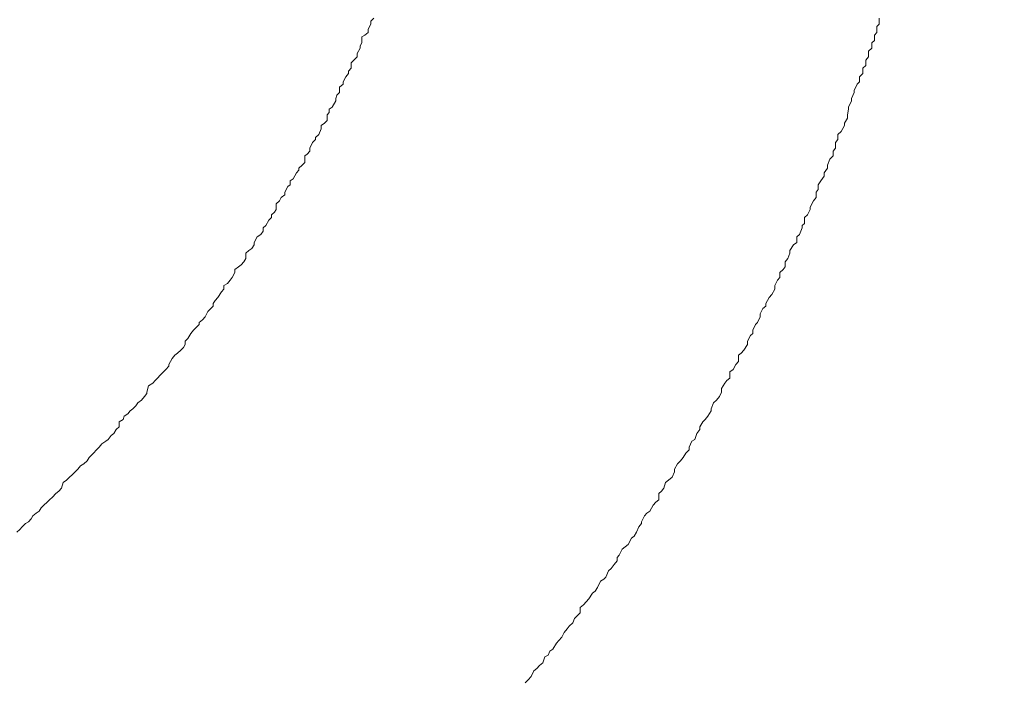
# Model space of a CAD drawing. Units: inches. Extents: x -940 to 949, y -616 to 290.
# Drawn here: x -187 to -172, y -61 to -51 of the extents above; entities that cross this region are included whole.
import ezdxf

# ---------------------------------------------------------------- set-up
doc = ezdxf.new("R2010")
doc.units = ezdxf.units.IN
doc.header["$MEASUREMENT"] = 0
doc.layers.add('图层 1', color=7, linetype='Continuous')

msp = doc.modelspace()

# ---------------------------------------------------------------- linework, layer by layer
at = {"layer": '图层 1', "color": 7, "lineweight": 9}
for points in [[(-181.912, -51.018), (-181.871, -50.938)], [(-181.912, -51.018), (-181.871, -50.938)], [(-181.871, -50.894), (-181.825, -50.851)], [(-181.871, -50.894), (-181.825, -50.851)], [(-181.871, -50.938), (-181.871, -50.894)], [(-181.871, -50.938), (-181.871, -50.894)], [(-174.178, -50.938), (-174.212, -50.975)], [(-174.178, -50.938), (-174.212, -50.975)], [(-174.178, -50.851), (-174.178, -50.938)], [(-174.178, -50.851), (-174.178, -50.938)], [(-182.005, -51.13), (-181.958, -51.105)], [(-182.005, -51.13), (-181.958, -51.105)], [(-181.958, -51.105), (-181.912, -51.068)], [(-181.958, -51.105), (-181.912, -51.068)], [(-181.912, -51.068), (-181.912, -51.018)], [(-181.912, -51.068), (-181.912, -51.018)], [(-174.212, -51.068), (-174.246, -51.105)], [(-174.212, -51.068), (-174.246, -51.105)], [(-174.246, -51.105), (-174.246, -51.186)], [(-174.246, -51.105), (-174.246, -51.186)], [(-174.212, -50.975), (-174.212, -51.068)], [(-174.212, -50.975), (-174.212, -51.068)], [(-182.029, -51.266), (-182.005, -51.223)], [(-182.029, -51.266), (-182.005, -51.223)], [(-182.005, -51.223), (-182.005, -51.13)], [(-182.005, -51.223), (-182.005, -51.13)], [(-174.246, -51.186), (-174.289, -51.223)], [(-174.246, -51.186), (-174.289, -51.223)], [(-174.289, -51.223), (-174.289, -51.303)], [(-174.289, -51.223), (-174.289, -51.303)], [(-182.076, -51.384), (-182.029, -51.303)], [(-182.076, -51.384), (-182.029, -51.303)], [(-182.076, -51.433), (-182.076, -51.384)], [(-182.076, -51.433), (-182.076, -51.384)], [(-182.029, -51.303), (-182.029, -51.266)], [(-182.029, -51.303), (-182.029, -51.266)], [(-174.289, -51.303), (-174.336, -51.347)], [(-174.289, -51.303), (-174.336, -51.347)], [(-174.336, -51.347), (-174.336, -51.433)], [(-174.336, -51.347), (-174.336, -51.433)], [(-182.166, -51.526), (-182.125, -51.483)], [(-182.166, -51.526), (-182.125, -51.483)], [(-182.166, -51.607), (-182.166, -51.526)], [(-182.166, -51.607), (-182.166, -51.526)], [(-182.125, -51.483), (-182.076, -51.433)], [(-182.125, -51.483), (-182.076, -51.433)], [(-174.336, -51.433), (-174.376, -51.483)], [(-174.336, -51.433), (-174.376, -51.483)], [(-174.376, -51.483), (-174.376, -51.564)], [(-174.376, -51.483), (-174.376, -51.564)], [(-182.246, -51.737), (-182.209, -51.688)], [(-182.246, -51.737), (-182.209, -51.688)], [(-182.209, -51.65), (-182.166, -51.607)], [(-182.209, -51.65), (-182.166, -51.607)], [(-182.209, -51.688), (-182.209, -51.65)], [(-182.209, -51.688), (-182.209, -51.65)], [(-174.426, -51.688), (-174.472, -51.737)], [(-174.426, -51.688), (-174.472, -51.737)], [(-174.376, -51.564), (-174.426, -51.607)], [(-174.376, -51.564), (-174.426, -51.607)], [(-174.426, -51.607), (-174.426, -51.688)], [(-174.426, -51.607), (-174.426, -51.688)], [(-182.342, -51.892), (-182.29, -51.849)], [(-182.342, -51.892), (-182.29, -51.849)], [(-182.29, -51.811), (-182.246, -51.737)], [(-182.29, -51.811), (-182.246, -51.737)], [(-182.29, -51.849), (-182.29, -51.811)], [(-182.29, -51.849), (-182.29, -51.811)], [(-174.509, -51.849), (-174.553, -51.942)], [(-174.509, -51.849), (-174.553, -51.942)], [(-174.472, -51.811), (-174.509, -51.849)], [(-174.472, -51.811), (-174.509, -51.849)], [(-174.472, -51.737), (-174.472, -51.811)], [(-174.472, -51.737), (-174.472, -51.811)], [(-182.383, -52.016), (-182.342, -51.973)], [(-182.383, -52.016), (-182.342, -51.973)], [(-182.342, -51.973), (-182.342, -51.892)], [(-182.342, -51.973), (-182.342, -51.892)], [(-174.553, -51.973), (-174.593, -52.066)], [(-174.553, -51.973), (-174.593, -52.066)], [(-174.553, -51.942), (-174.553, -51.973)], [(-174.553, -51.942), (-174.553, -51.973)], [(-182.454, -52.196), (-182.401, -52.103)], [(-182.454, -52.196), (-182.401, -52.103)], [(-182.401, -52.066), (-182.383, -52.016)], [(-182.401, -52.066), (-182.383, -52.016)], [(-182.401, -52.103), (-182.401, -52.066)], [(-182.401, -52.103), (-182.401, -52.066)], [(-174.593, -52.103), (-174.64, -52.196)], [(-174.593, -52.103), (-174.64, -52.196)], [(-174.593, -52.066), (-174.593, -52.103)], [(-174.593, -52.066), (-174.593, -52.103)], [(-182.531, -52.313), (-182.5, -52.276)], [(-182.531, -52.313), (-182.5, -52.276)], [(-182.5, -52.227), (-182.454, -52.196)], [(-182.5, -52.227), (-182.454, -52.196)], [(-182.5, -52.276), (-182.5, -52.227)], [(-182.5, -52.276), (-182.5, -52.227)], [(-174.64, -52.227), (-174.658, -52.313)], [(-174.64, -52.227), (-174.658, -52.313)], [(-174.64, -52.196), (-174.64, -52.227)], [(-174.64, -52.196), (-174.64, -52.227)], [(-182.621, -52.475), (-182.572, -52.437)], [(-182.621, -52.475), (-182.572, -52.437)], [(-182.572, -52.437), (-182.531, -52.4)], [(-182.572, -52.437), (-182.531, -52.4)], [(-182.531, -52.4), (-182.531, -52.313)], [(-182.531, -52.4), (-182.531, -52.313)], [(-174.658, -52.363), (-174.702, -52.437)], [(-174.658, -52.363), (-174.702, -52.437)], [(-174.702, -52.437), (-174.702, -52.475)], [(-174.702, -52.437), (-174.702, -52.475)], [(-174.658, -52.313), (-174.658, -52.363)], [(-174.658, -52.313), (-174.658, -52.363)], [(-182.655, -52.611), (-182.621, -52.524)], [(-182.655, -52.611), (-182.621, -52.524)], [(-182.621, -52.524), (-182.621, -52.475)], [(-182.621, -52.524), (-182.621, -52.475)], [(-174.754, -52.567), (-174.801, -52.611)], [(-174.754, -52.567), (-174.801, -52.611)], [(-174.702, -52.475), (-174.754, -52.567)], [(-174.702, -52.475), (-174.754, -52.567)], [(-182.792, -52.815), (-182.751, -52.729)], [(-182.792, -52.815), (-182.751, -52.729)], [(-182.751, -52.729), (-182.708, -52.685)], [(-182.751, -52.729), (-182.708, -52.685)], [(-182.708, -52.654), (-182.655, -52.611)], [(-182.708, -52.654), (-182.655, -52.611)], [(-182.708, -52.685), (-182.708, -52.654)], [(-182.708, -52.685), (-182.708, -52.654)], [(-174.801, -52.685), (-174.835, -52.729)], [(-174.801, -52.685), (-174.835, -52.729)], [(-174.835, -52.729), (-174.835, -52.815)], [(-174.835, -52.729), (-174.835, -52.815)], [(-174.801, -52.611), (-174.801, -52.685)], [(-174.801, -52.611), (-174.801, -52.685)], [(-182.835, -52.908), (-182.792, -52.865)], [(-182.835, -52.908), (-182.792, -52.865)], [(-182.792, -52.865), (-182.792, -52.815)], [(-182.792, -52.865), (-182.792, -52.815)], [(-174.835, -52.815), (-174.875, -52.865)], [(-174.835, -52.815), (-174.875, -52.865)], [(-174.875, -52.865), (-174.875, -52.933)], [(-174.875, -52.865), (-174.875, -52.933)], [(-182.909, -53.076), (-182.869, -53.032)], [(-182.909, -53.076), (-182.869, -53.032)], [(-182.869, -52.933), (-182.835, -52.908)], [(-182.869, -52.933), (-182.835, -52.908)], [(-182.869, -53.032), (-182.869, -52.933)], [(-182.869, -53.032), (-182.869, -52.933)], [(-174.922, -52.983), (-174.959, -53.076)], [(-174.922, -52.983), (-174.959, -53.076)], [(-174.875, -52.933), (-174.922, -52.983)], [(-174.875, -52.933), (-174.922, -52.983)], [(-183.046, -53.28), (-182.993, -53.193)], [(-183.046, -53.28), (-182.993, -53.193)], [(-182.993, -53.193), (-182.959, -53.15)], [(-182.993, -53.193), (-182.959, -53.15)], [(-182.959, -53.119), (-182.909, -53.076)], [(-182.959, -53.119), (-182.909, -53.076)], [(-182.959, -53.15), (-182.959, -53.119)], [(-182.959, -53.15), (-182.959, -53.119)], [(-174.959, -53.119), (-175.011, -53.193)], [(-174.959, -53.119), (-175.011, -53.193)], [(-175.011, -53.193), (-175.011, -53.243)], [(-175.011, -53.193), (-175.011, -53.243)], [(-174.959, -53.076), (-174.959, -53.119)], [(-174.959, -53.076), (-174.959, -53.119)], [(-183.092, -53.311), (-183.046, -53.28)], [(-183.092, -53.311), (-183.046, -53.28)], [(-183.092, -53.373), (-183.092, -53.311)], [(-183.092, -53.373), (-183.092, -53.311)], [(-175.058, -53.311), (-175.098, -53.373)], [(-175.058, -53.311), (-175.098, -53.373)], [(-175.011, -53.243), (-175.058, -53.311)], [(-175.011, -53.243), (-175.058, -53.311)], [(-183.173, -53.485), (-183.126, -53.398)], [(-183.173, -53.485), (-183.126, -53.398)], [(-183.173, -53.522), (-183.173, -53.485)], [(-183.173, -53.522), (-183.173, -53.485)], [(-183.126, -53.398), (-183.092, -53.373)], [(-183.126, -53.398), (-183.092, -53.373)], [(-175.098, -53.441), (-175.132, -53.485)], [(-175.098, -53.441), (-175.132, -53.485)], [(-175.132, -53.485), (-175.132, -53.565)], [(-175.132, -53.485), (-175.132, -53.565)], [(-175.098, -53.373), (-175.098, -53.441)], [(-175.098, -53.373), (-175.098, -53.441)], [(-183.3, -53.658), (-183.253, -53.615)], [(-183.3, -53.658), (-183.253, -53.615)], [(-183.253, -53.615), (-183.225, -53.565)], [(-183.253, -53.615), (-183.225, -53.565)], [(-183.225, -53.565), (-183.173, -53.522)], [(-183.225, -53.565), (-183.173, -53.522)], [(-175.169, -53.615), (-175.219, -53.708)], [(-175.169, -53.615), (-175.219, -53.708)], [(-175.132, -53.565), (-175.169, -53.615)], [(-175.132, -53.565), (-175.169, -53.615)], [(-183.374, -53.825), (-183.328, -53.788)], [(-183.374, -53.825), (-183.328, -53.788)], [(-183.328, -53.788), (-183.3, -53.745)], [(-183.328, -53.788), (-183.3, -53.745)], [(-183.3, -53.745), (-183.3, -53.658)], [(-183.3, -53.745), (-183.3, -53.658)], [(-175.219, -53.745), (-175.259, -53.825)], [(-175.219, -53.745), (-175.259, -53.825)], [(-175.219, -53.708), (-175.219, -53.745)], [(-175.219, -53.708), (-175.219, -53.745)], [(-183.458, -53.987), (-183.414, -53.906)], [(-183.458, -53.987), (-183.414, -53.906)], [(-183.414, -53.906), (-183.374, -53.869)], [(-183.414, -53.906), (-183.374, -53.869)], [(-183.374, -53.869), (-183.374, -53.825)], [(-183.374, -53.869), (-183.374, -53.825)], [(-175.259, -53.825), (-175.306, -53.869)], [(-175.259, -53.825), (-175.306, -53.869)], [(-175.306, -53.869), (-175.306, -53.956)], [(-175.306, -53.869), (-175.306, -53.956)], [(-183.535, -54.123), (-183.498, -54.073)], [(-183.535, -54.123), (-183.498, -54.073)], [(-183.498, -54.024), (-183.458, -53.987)], [(-183.498, -54.024), (-183.458, -53.987)], [(-183.498, -54.073), (-183.498, -54.024)], [(-183.498, -54.073), (-183.498, -54.024)], [(-175.343, -54.024), (-175.383, -54.123)], [(-175.343, -54.024), (-175.383, -54.123)], [(-175.306, -53.956), (-175.343, -53.987)], [(-175.306, -53.956), (-175.343, -53.987)], [(-175.343, -53.987), (-175.343, -54.024)], [(-175.343, -53.987), (-175.343, -54.024)], [(-183.634, -54.247), (-183.588, -54.16)], [(-183.634, -54.247), (-183.588, -54.16)], [(-183.588, -54.16), (-183.535, -54.123)], [(-183.588, -54.16), (-183.535, -54.123)], [(-175.383, -54.123), (-175.423, -54.16)], [(-175.383, -54.123), (-175.423, -54.16)], [(-175.423, -54.16), (-175.423, -54.247)], [(-175.423, -54.16), (-175.423, -54.247)], [(-183.761, -54.408), (-183.715, -54.365)], [(-183.761, -54.408), (-183.715, -54.365)], [(-183.715, -54.365), (-183.668, -54.334)], [(-183.715, -54.365), (-183.668, -54.334)], [(-183.668, -54.334), (-183.634, -54.278)], [(-183.668, -54.334), (-183.634, -54.278)], [(-183.634, -54.278), (-183.634, -54.247)], [(-183.634, -54.278), (-183.634, -54.247)], [(-175.473, -54.278), (-175.526, -54.365)], [(-175.473, -54.278), (-175.526, -54.365)], [(-175.526, -54.365), (-175.526, -54.408)], [(-175.526, -54.365), (-175.526, -54.408)], [(-175.423, -54.247), (-175.473, -54.278)], [(-175.423, -54.247), (-175.473, -54.278)], [(-183.789, -54.538), (-183.761, -54.489)], [(-183.789, -54.538), (-183.761, -54.489)], [(-183.761, -54.489), (-183.761, -54.408)], [(-183.761, -54.489), (-183.761, -54.408)], [(-175.56, -54.489), (-175.6, -54.538)], [(-175.56, -54.489), (-175.6, -54.538)], [(-175.526, -54.408), (-175.56, -54.489)], [(-175.526, -54.408), (-175.56, -54.489)], [(-183.926, -54.656), (-183.87, -54.612)], [(-183.926, -54.656), (-183.87, -54.612)], [(-183.926, -54.699), (-183.926, -54.656)], [(-183.926, -54.699), (-183.926, -54.656)], [(-183.87, -54.612), (-183.833, -54.581)], [(-183.87, -54.612), (-183.833, -54.581)], [(-183.833, -54.581), (-183.789, -54.538)], [(-183.833, -54.581), (-183.789, -54.538)], [(-175.631, -54.656), (-175.678, -54.699)], [(-175.631, -54.656), (-175.678, -54.699)], [(-175.6, -54.612), (-175.631, -54.656)], [(-175.6, -54.612), (-175.631, -54.656)], [(-175.6, -54.538), (-175.6, -54.612)], [(-175.6, -54.538), (-175.6, -54.612)], [(-184.04, -54.867), (-183.997, -54.817)], [(-184.04, -54.867), (-183.997, -54.817)], [(-183.997, -54.817), (-183.969, -54.774)], [(-183.997, -54.817), (-183.969, -54.774)], [(-183.969, -54.774), (-183.926, -54.699)], [(-183.969, -54.774), (-183.926, -54.699)], [(-175.715, -54.817), (-175.755, -54.898)], [(-175.715, -54.817), (-175.755, -54.898)], [(-175.678, -54.774), (-175.715, -54.817)], [(-175.678, -54.774), (-175.715, -54.817)], [(-175.678, -54.699), (-175.678, -54.774)], [(-175.678, -54.699), (-175.678, -54.774)], [(-184.127, -54.99), (-184.093, -54.953)], [(-184.127, -54.99), (-184.093, -54.953)], [(-184.093, -54.898), (-184.04, -54.867)], [(-184.093, -54.898), (-184.04, -54.867)], [(-184.093, -54.953), (-184.093, -54.898)], [(-184.093, -54.953), (-184.093, -54.898)], [(-175.755, -54.953), (-175.801, -55.034)], [(-175.755, -54.953), (-175.801, -55.034)], [(-175.755, -54.898), (-175.755, -54.953)], [(-175.755, -54.898), (-175.755, -54.953)], [(-184.254, -55.17), (-184.223, -55.121)], [(-184.254, -55.17), (-184.223, -55.121)], [(-184.223, -55.121), (-184.183, -55.077)], [(-184.223, -55.121), (-184.183, -55.077)], [(-184.183, -55.077), (-184.127, -54.99)], [(-184.183, -55.077), (-184.127, -54.99)], [(-175.842, -55.077), (-175.894, -55.17)], [(-175.842, -55.077), (-175.894, -55.17)], [(-175.801, -55.034), (-175.842, -55.077)], [(-175.801, -55.034), (-175.842, -55.077)], [(-184.335, -55.288), (-184.291, -55.245)], [(-184.335, -55.288), (-184.291, -55.245)], [(-184.291, -55.245), (-184.254, -55.207)], [(-184.291, -55.245), (-184.254, -55.207)], [(-184.254, -55.207), (-184.254, -55.17)], [(-184.254, -55.207), (-184.254, -55.17)], [(-175.938, -55.245), (-175.975, -55.325)], [(-175.938, -55.245), (-175.975, -55.325)], [(-175.894, -55.207), (-175.938, -55.245)], [(-175.894, -55.207), (-175.938, -55.245)], [(-175.894, -55.17), (-175.894, -55.207)], [(-175.894, -55.17), (-175.894, -55.207)], [(-184.468, -55.455), (-184.415, -55.418)], [(-184.468, -55.455), (-184.415, -55.418)], [(-184.415, -55.418), (-184.375, -55.368)], [(-184.415, -55.418), (-184.375, -55.368)], [(-184.375, -55.368), (-184.335, -55.288)], [(-184.375, -55.368), (-184.335, -55.288)], [(-175.975, -55.368), (-176.018, -55.455)], [(-175.975, -55.368), (-176.018, -55.455)], [(-175.975, -55.325), (-175.975, -55.368)], [(-175.975, -55.325), (-175.975, -55.368)], [(-184.595, -55.623), (-184.555, -55.573)], [(-184.595, -55.623), (-184.555, -55.573)], [(-184.555, -55.573), (-184.514, -55.53)], [(-184.555, -55.573), (-184.514, -55.53)], [(-184.514, -55.53), (-184.468, -55.486)], [(-184.514, -55.53), (-184.468, -55.486)], [(-184.468, -55.486), (-184.468, -55.455)], [(-184.468, -55.486), (-184.468, -55.455)], [(-176.049, -55.486), (-176.087, -55.573)], [(-176.049, -55.486), (-176.087, -55.573)], [(-176.087, -55.573), (-176.087, -55.623)], [(-176.087, -55.573), (-176.087, -55.623)], [(-176.018, -55.455), (-176.049, -55.486)], [(-176.018, -55.455), (-176.049, -55.486)], [(-184.679, -55.74), (-184.638, -55.697)], [(-184.679, -55.74), (-184.638, -55.697)], [(-184.638, -55.697), (-184.595, -55.623)], [(-184.638, -55.697), (-184.595, -55.623)], [(-176.124, -55.654), (-176.167, -55.74)], [(-176.124, -55.654), (-176.167, -55.74)], [(-176.087, -55.623), (-176.124, -55.654)], [(-176.087, -55.623), (-176.124, -55.654)], [(-184.796, -55.92), (-184.744, -55.877)], [(-184.796, -55.92), (-184.744, -55.877)], [(-184.744, -55.877), (-184.706, -55.833)], [(-184.744, -55.877), (-184.706, -55.833)], [(-184.706, -55.833), (-184.679, -55.79)], [(-184.706, -55.833), (-184.679, -55.79)], [(-184.679, -55.79), (-184.679, -55.74)], [(-184.679, -55.79), (-184.679, -55.74)], [(-176.223, -55.877), (-176.263, -55.92)], [(-176.223, -55.877), (-176.263, -55.92)], [(-176.167, -55.79), (-176.223, -55.877)], [(-176.167, -55.79), (-176.223, -55.877)], [(-176.167, -55.74), (-176.167, -55.79)], [(-176.167, -55.74), (-176.167, -55.79)], [(-184.926, -56.094), (-184.877, -56.001)], [(-184.926, -56.094), (-184.877, -56.001)], [(-184.877, -56.001), (-184.837, -55.951)], [(-184.877, -56.001), (-184.837, -55.951)], [(-184.837, -55.951), (-184.796, -55.92)], [(-184.837, -55.951), (-184.796, -55.92)], [(-176.263, -55.92), (-176.307, -55.951)], [(-176.263, -55.92), (-176.307, -55.951)], [(-176.307, -55.951), (-176.307, -56.044)], [(-176.307, -55.951), (-176.307, -56.044)], [(-185.007, -56.205), (-184.97, -56.168)], [(-185.007, -56.205), (-184.97, -56.168)], [(-184.97, -56.168), (-184.926, -56.118)], [(-184.97, -56.168), (-184.926, -56.118)], [(-184.926, -56.118), (-184.926, -56.094)], [(-184.926, -56.118), (-184.926, -56.094)], [(-176.384, -56.168), (-176.437, -56.205)], [(-176.384, -56.168), (-176.437, -56.205)], [(-176.347, -56.094), (-176.384, -56.168)], [(-176.347, -56.094), (-176.384, -56.168)], [(-176.307, -56.044), (-176.347, -56.094)], [(-176.307, -56.044), (-176.347, -56.094)], [(-185.134, -56.335), (-185.1, -56.298)], [(-185.134, -56.335), (-185.1, -56.298)], [(-185.1, -56.298), (-185.057, -56.255)], [(-185.1, -56.298), (-185.057, -56.255)], [(-185.057, -56.255), (-185.007, -56.205)], [(-185.057, -56.255), (-185.007, -56.205)], [(-176.437, -56.298), (-176.483, -56.335)], [(-176.437, -56.298), (-176.483, -56.335)], [(-176.437, -56.205), (-176.437, -56.298)], [(-176.437, -56.205), (-176.437, -56.298)], [(-185.258, -56.509), (-185.236, -56.416)], [(-185.258, -56.509), (-185.236, -56.416)], [(-185.236, -56.416), (-185.171, -56.372)], [(-185.236, -56.416), (-185.171, -56.372)], [(-185.171, -56.372), (-185.134, -56.335)], [(-185.171, -56.372), (-185.134, -56.335)], [(-176.514, -56.372), (-176.561, -56.453)], [(-176.514, -56.372), (-176.561, -56.453)], [(-176.561, -56.453), (-176.561, -56.509)], [(-176.561, -56.453), (-176.561, -56.509)], [(-176.483, -56.335), (-176.514, -56.372)], [(-176.483, -56.335), (-176.514, -56.372)], [(-185.342, -56.633), (-185.295, -56.577)], [(-185.342, -56.633), (-185.295, -56.577)], [(-185.295, -56.577), (-185.258, -56.533)], [(-185.295, -56.577), (-185.258, -56.533)], [(-185.258, -56.533), (-185.258, -56.509)], [(-185.258, -56.533), (-185.258, -56.509)], [(-176.595, -56.577), (-176.638, -56.633)], [(-176.595, -56.577), (-176.638, -56.633)], [(-176.561, -56.509), (-176.595, -56.577)], [(-176.561, -56.509), (-176.595, -56.577)], [(-185.512, -56.794), (-185.469, -56.763)], [(-185.512, -56.794), (-185.469, -56.763)], [(-185.469, -56.763), (-185.425, -56.719)], [(-185.469, -56.763), (-185.425, -56.719)], [(-185.425, -56.719), (-185.394, -56.67)], [(-185.425, -56.719), (-185.394, -56.67)], [(-185.394, -56.67), (-185.342, -56.633)], [(-185.394, -56.67), (-185.342, -56.633)], [(-176.685, -56.67), (-176.719, -56.763)], [(-176.685, -56.67), (-176.719, -56.763)], [(-176.719, -56.763), (-176.719, -56.794)], [(-176.719, -56.763), (-176.719, -56.794)], [(-176.638, -56.633), (-176.685, -56.67)], [(-176.638, -56.633), (-176.685, -56.67)], [(-185.62, -56.924), (-185.602, -56.874)], [(-185.62, -56.924), (-185.602, -56.874)], [(-185.602, -56.874), (-185.549, -56.837)], [(-185.602, -56.874), (-185.549, -56.837)], [(-185.549, -56.837), (-185.512, -56.794)], [(-185.549, -56.837), (-185.512, -56.794)], [(-176.768, -56.874), (-176.812, -56.924)], [(-176.768, -56.874), (-176.812, -56.924)], [(-176.719, -56.794), (-176.768, -56.874)], [(-176.719, -56.794), (-176.768, -56.874)], [(-185.723, -57.073), (-185.676, -57.035)], [(-185.723, -57.073), (-185.676, -57.035)], [(-185.676, -56.961), (-185.62, -56.924)], [(-185.676, -56.961), (-185.62, -56.924)], [(-185.676, -57.035), (-185.676, -56.961)], [(-185.676, -57.035), (-185.676, -56.961)], [(-176.843, -56.961), (-176.889, -57.035)], [(-176.843, -56.961), (-176.889, -57.035)], [(-176.889, -57.035), (-176.889, -57.073)], [(-176.889, -57.035), (-176.889, -57.073)], [(-176.812, -56.924), (-176.843, -56.961)], [(-176.812, -56.924), (-176.843, -56.961)], [(-185.847, -57.228), (-185.8, -57.166)], [(-185.847, -57.228), (-185.8, -57.166)], [(-185.8, -57.166), (-185.76, -57.135)], [(-185.8, -57.166), (-185.76, -57.135)], [(-185.76, -57.135), (-185.723, -57.073)], [(-185.76, -57.135), (-185.723, -57.073)], [(-176.936, -57.135), (-176.967, -57.228)], [(-176.936, -57.135), (-176.967, -57.228)], [(-176.889, -57.073), (-176.936, -57.135)], [(-176.889, -57.073), (-176.936, -57.135)], [(-186.02, -57.382), (-185.98, -57.345)], [(-186.02, -57.382), (-185.98, -57.345)], [(-185.98, -57.345), (-185.94, -57.29)], [(-185.98, -57.345), (-185.94, -57.29)], [(-185.94, -57.29), (-185.881, -57.252)], [(-185.94, -57.29), (-185.881, -57.252)], [(-185.881, -57.252), (-185.847, -57.228)], [(-185.881, -57.252), (-185.847, -57.228)], [(-177.013, -57.252), (-177.05, -57.345)], [(-177.013, -57.252), (-177.05, -57.345)], [(-177.05, -57.345), (-177.05, -57.382)], [(-177.05, -57.345), (-177.05, -57.382)], [(-176.967, -57.228), (-177.013, -57.252)], [(-176.967, -57.228), (-177.013, -57.252)], [(-186.163, -57.55), (-186.132, -57.5)], [(-186.163, -57.55), (-186.132, -57.5)], [(-186.132, -57.5), (-186.095, -57.463)], [(-186.132, -57.5), (-186.095, -57.463)], [(-186.095, -57.463), (-186.067, -57.432)], [(-186.095, -57.463), (-186.067, -57.432)], [(-186.067, -57.432), (-186.02, -57.382)], [(-186.067, -57.432), (-186.02, -57.382)], [(-177.143, -57.5), (-177.183, -57.55)], [(-177.143, -57.5), (-177.183, -57.55)], [(-177.1, -57.432), (-177.143, -57.5)], [(-177.1, -57.432), (-177.143, -57.5)], [(-177.05, -57.382), (-177.1, -57.432)], [(-177.05, -57.382), (-177.1, -57.432)], [(-186.305, -57.674), (-186.265, -57.624)], [(-186.305, -57.674), (-186.265, -57.624)], [(-186.265, -57.624), (-186.212, -57.593)], [(-186.265, -57.624), (-186.212, -57.593)], [(-186.212, -57.593), (-186.163, -57.55)], [(-186.212, -57.593), (-186.163, -57.55)], [(-177.227, -57.593), (-177.276, -57.674)], [(-177.227, -57.593), (-177.276, -57.674)], [(-177.183, -57.55), (-177.227, -57.593)], [(-177.183, -57.55), (-177.227, -57.593)], [(-186.476, -57.841), (-186.432, -57.798)], [(-186.476, -57.841), (-186.432, -57.798)], [(-186.432, -57.798), (-186.392, -57.76)], [(-186.432, -57.798), (-186.392, -57.76)], [(-186.392, -57.76), (-186.346, -57.717)], [(-186.392, -57.76), (-186.346, -57.717)], [(-186.346, -57.717), (-186.305, -57.674)], [(-186.346, -57.717), (-186.305, -57.674)], [(-177.31, -57.798), (-177.363, -57.841)], [(-177.31, -57.798), (-177.363, -57.841)], [(-177.276, -57.717), (-177.31, -57.798)], [(-177.276, -57.717), (-177.31, -57.798)], [(-177.276, -57.674), (-177.276, -57.717)], [(-177.276, -57.674), (-177.276, -57.717)], [(-186.59, -58.008), (-186.55, -57.965)], [(-186.59, -58.008), (-186.55, -57.965)], [(-186.55, -57.965), (-186.525, -57.878)], [(-186.55, -57.965), (-186.525, -57.878)], [(-186.525, -57.878), (-186.476, -57.841)], [(-186.525, -57.878), (-186.476, -57.841)], [(-177.434, -57.965), (-177.472, -58.008)], [(-177.434, -57.965), (-177.472, -58.008)], [(-177.41, -57.878), (-177.434, -57.965)], [(-177.41, -57.878), (-177.434, -57.965)], [(-177.363, -57.841), (-177.41, -57.878)], [(-177.363, -57.841), (-177.41, -57.878)], [(-186.733, -58.138), (-186.686, -58.101)], [(-186.733, -58.138), (-186.686, -58.101)], [(-186.686, -58.101), (-186.637, -58.046)], [(-186.686, -58.101), (-186.637, -58.046)], [(-186.637, -58.046), (-186.59, -58.008)], [(-186.637, -58.046), (-186.59, -58.008)], [(-177.472, -58.008), (-177.512, -58.046)], [(-177.472, -58.008), (-177.512, -58.046)], [(-177.512, -58.046), (-177.512, -58.138)], [(-177.512, -58.046), (-177.512, -58.138)], [(-186.888, -58.312), (-186.857, -58.262)], [(-186.888, -58.312), (-186.857, -58.262)], [(-186.857, -58.262), (-186.816, -58.219)], [(-186.857, -58.262), (-186.816, -58.219)], [(-186.816, -58.219), (-186.767, -58.176)], [(-186.816, -58.219), (-186.767, -58.176)], [(-186.767, -58.176), (-186.733, -58.138)], [(-186.767, -58.176), (-186.733, -58.138)], [(-177.595, -58.219), (-177.648, -58.312)], [(-177.595, -58.219), (-177.648, -58.312)], [(-177.555, -58.176), (-177.595, -58.219)], [(-177.555, -58.176), (-177.595, -58.219)], [(-177.512, -58.138), (-177.555, -58.176)], [(-177.512, -58.138), (-177.555, -58.176)], [(-187.009, -58.43), (-186.984, -58.38)], [(-187.009, -58.43), (-186.984, -58.38)], [(-186.984, -58.38), (-186.934, -58.343)], [(-186.984, -58.38), (-186.934, -58.343)], [(-186.934, -58.343), (-186.888, -58.312)], [(-186.934, -58.343), (-186.888, -58.312)], [(-177.729, -58.38), (-177.775, -58.473)], [(-177.729, -58.38), (-177.775, -58.473)], [(-177.692, -58.343), (-177.729, -58.38)], [(-177.692, -58.343), (-177.729, -58.38)], [(-177.648, -58.312), (-177.692, -58.343)], [(-177.648, -58.312), (-177.692, -58.343)], [(-187.179, -58.591), (-187.148, -58.547)], [(-187.179, -58.591), (-187.148, -58.547)], [(-187.148, -58.547), (-187.095, -58.498)], [(-187.148, -58.547), (-187.095, -58.498)], [(-187.095, -58.498), (-187.049, -58.473)], [(-187.095, -58.498), (-187.049, -58.473)], [(-187.049, -58.473), (-187.009, -58.43)], [(-187.049, -58.473), (-187.009, -58.43)], [(-177.815, -58.547), (-177.85, -58.628)], [(-177.815, -58.547), (-177.85, -58.628)], [(-177.775, -58.498), (-177.815, -58.547)], [(-177.775, -58.498), (-177.815, -58.547)], [(-177.775, -58.473), (-177.775, -58.498)], [(-177.775, -58.473), (-177.775, -58.498)], [(-187.229, -58.628), (-187.179, -58.591)], [(-187.229, -58.628), (-187.179, -58.591)], [(-177.884, -58.69), (-177.927, -58.721)], [(-177.884, -58.69), (-177.927, -58.721)], [(-177.85, -58.628), (-177.884, -58.69)], [(-177.85, -58.628), (-177.884, -58.69)], [(-178.02, -58.851), (-178.066, -58.888)], [(-178.02, -58.851), (-178.066, -58.888)], [(-177.977, -58.814), (-178.02, -58.851)], [(-177.977, -58.814), (-178.02, -58.851)], [(-177.927, -58.721), (-177.977, -58.814)], [(-177.927, -58.721), (-177.977, -58.814)], [(-178.11, -58.975), (-178.141, -59.012)], [(-178.11, -58.975), (-178.141, -59.012)], [(-178.066, -58.888), (-178.11, -58.975)], [(-178.066, -58.888), (-178.11, -58.975)], [(-178.187, -59.118), (-178.231, -59.18)], [(-178.187, -59.118), (-178.231, -59.18)], [(-178.141, -59.062), (-178.187, -59.118)], [(-178.141, -59.062), (-178.187, -59.118)], [(-178.141, -59.012), (-178.141, -59.062)], [(-178.141, -59.012), (-178.141, -59.062)], [(-178.274, -59.217), (-178.311, -59.31)], [(-178.274, -59.217), (-178.311, -59.31)], [(-178.231, -59.18), (-178.274, -59.217)], [(-178.231, -59.18), (-178.274, -59.217)], [(-178.392, -59.372), (-178.438, -59.465)], [(-178.392, -59.372), (-178.438, -59.465)], [(-178.345, -59.341), (-178.392, -59.372)], [(-178.345, -59.341), (-178.392, -59.372)], [(-178.311, -59.31), (-178.345, -59.341)], [(-178.311, -59.31), (-178.345, -59.341)], [(-178.516, -59.551), (-178.572, -59.638)], [(-178.516, -59.551), (-178.572, -59.638)], [(-178.472, -59.52), (-178.516, -59.551)], [(-178.472, -59.52), (-178.516, -59.551)], [(-178.438, -59.465), (-178.472, -59.52)], [(-178.438, -59.465), (-178.472, -59.52)], [(-178.652, -59.731), (-178.699, -59.768)], [(-178.652, -59.731), (-178.699, -59.768)], [(-178.609, -59.682), (-178.652, -59.731)], [(-178.609, -59.682), (-178.652, -59.731)], [(-178.572, -59.638), (-178.609, -59.682)], [(-178.572, -59.638), (-178.609, -59.682)], [(-178.736, -59.886), (-178.788, -59.936)], [(-178.736, -59.886), (-178.788, -59.936)], [(-178.699, -59.849), (-178.736, -59.886)], [(-178.699, -59.849), (-178.736, -59.886)], [(-178.699, -59.768), (-178.699, -59.849)], [(-178.699, -59.768), (-178.699, -59.849)], [(-178.813, -60.004), (-178.866, -60.053)], [(-178.813, -60.004), (-178.866, -60.053)], [(-178.788, -59.936), (-178.813, -60.004)], [(-178.788, -59.936), (-178.813, -60.004)], [(-178.943, -60.146), (-178.98, -60.221)], [(-178.943, -60.146), (-178.98, -60.221)], [(-178.897, -60.091), (-178.943, -60.146)], [(-178.897, -60.091), (-178.943, -60.146)], [(-178.866, -60.053), (-178.897, -60.091)], [(-178.866, -60.053), (-178.897, -60.091)], [(-179.061, -60.307), (-179.114, -60.4)], [(-179.061, -60.307), (-179.114, -60.4)], [(-179.024, -60.27), (-179.061, -60.307)], [(-179.024, -60.27), (-179.061, -60.307)], [(-178.98, -60.221), (-179.024, -60.27)], [(-178.98, -60.221), (-179.024, -60.27)], [(-179.188, -60.493), (-179.238, -60.518)], [(-179.188, -60.493), (-179.238, -60.518)], [(-179.16, -60.431), (-179.188, -60.493)], [(-179.16, -60.431), (-179.188, -60.493)], [(-179.114, -60.4), (-179.16, -60.431)], [(-179.114, -60.4), (-179.16, -60.431)], [(-179.266, -60.605), (-179.315, -60.648)], [(-179.266, -60.605), (-179.315, -60.648)], [(-179.238, -60.518), (-179.266, -60.605)], [(-179.238, -60.518), (-179.266, -60.605)], [(-179.402, -60.729), (-179.445, -60.816)], [(-179.402, -60.729), (-179.445, -60.816)], [(-179.355, -60.692), (-179.402, -60.729)], [(-179.355, -60.692), (-179.402, -60.729)], [(-179.315, -60.648), (-179.355, -60.692)], [(-179.315, -60.648), (-179.355, -60.692)], [(-179.486, -60.865), (-179.535, -60.909)], [(-179.486, -60.865), (-179.535, -60.909)], [(-179.445, -60.816), (-179.486, -60.865)], [(-179.445, -60.816), (-179.486, -60.865)]]:
    msp.add_lwpolyline(points, dxfattribs=at)
for points, knots in [([(-202.442, -282.324), (-202.442, -282.324), (-202.228, -301.968), (-202.228, -307.173), (-202.228, -312.385), (-199.632, -321.835), (-183.219, -321.835), (-166.804, -321.835), (-166.804, -306.888), (-166.804, -306.888), (-166.804, -306.888), (-166.804, -107.931), (-166.804, -102.341), (-166.804, -102.341), (-166.596, -2.899), (-166.596, -2.899), (-166.596, -2.899), (-166.596, 10.505), (-166.596, 10.505), (-166.596, 10.505), (-166.611, 14.607), (-166.611, 14.607), (-166.611, 14.607), (-166.525, 17.612), (-169.849, 17.612), (-173.174, 17.612), (-179.535, 17.612), (-179.535, 17.612)], [0, 0, 0, 0, 1, 1, 1, 2, 2, 2, 3, 3, 3, 4, 4, 4, 5, 5, 5, 6, 6, 6, 7, 7, 7, 8, 8, 8, 9, 9, 9, 9]), ([(-207.403, -282.324), (-207.403, -282.324), (-207.858, -307.372), (-207.858, -307.372), (-207.858, -328.825), (-182.816, -326.539), (-182.816, -326.539), (-161.899, -326.539), (-160.935, -307.025), (-160.935, -307.025), (-160.935, -307.025), (-160.935, -109.034), (-160.935, -101.244), (-160.935, -101.244), (-160.935, 16.906), (-160.935, 16.906)], [0, 0, 0, 0, 1, 1, 1, 2, 2, 2, 3, 3, 3, 4, 4, 4, 5, 5, 5, 5])]:
    msp.add_open_spline(points, degree=3, knots=knots, dxfattribs=at)

doc.saveas('drawing.dxf')
